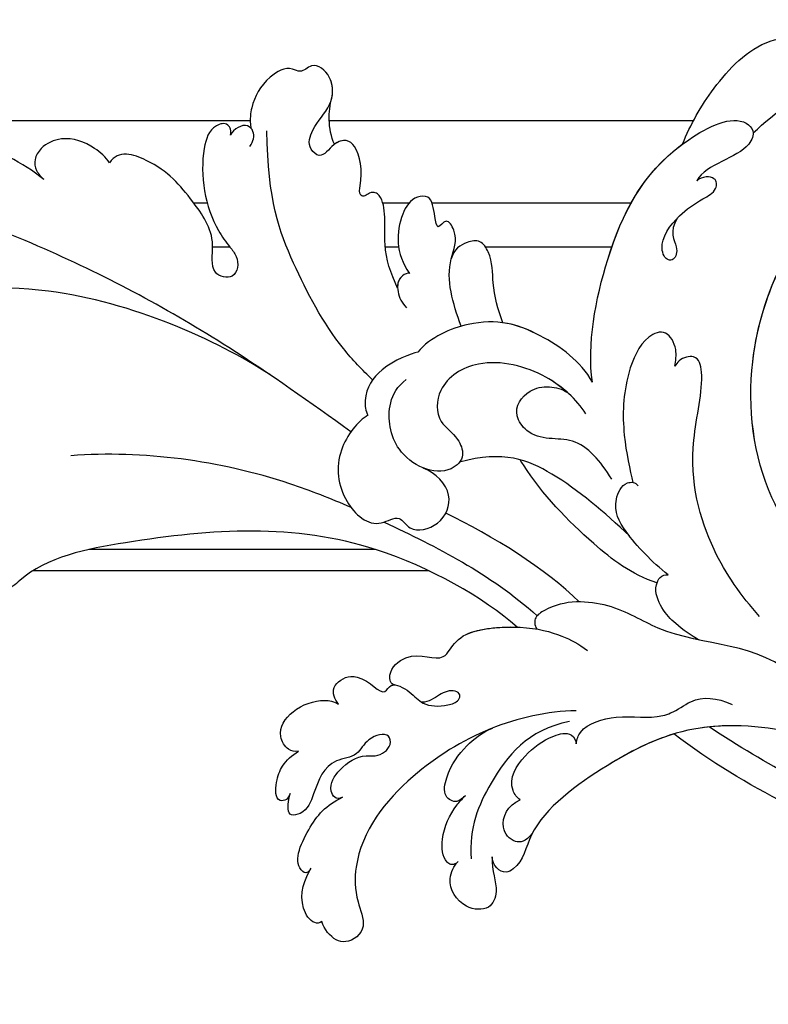
# Model space of a CAD drawing. Units: millimetres. Extents: x 2122 to 3382, y 2080 to 2971.
# Drawn here: x 2433 to 2503, y 2372 to 2464 of the extents above; entities that cross this region are included whole.
import ezdxf

# ---------------------------------------------------------------- set-up
doc = ezdxf.new("R2010")
doc.units = ezdxf.units.MM
doc.linetypes.add('HIDDEN', pattern=[9.525, 6.35, -3.175])
for name, color, linetype in [('09尺寸', 4, 'Continuous'), ('H-08.木作(細線)', 8, 'Continuous'), ('IE-DIM', 3, 'Continuous'), ('文字', 4, 'Continuous')]:
    doc.layers.add(name, color=color, linetype=linetype)
doc.styles.add('CHINA', font='SIMPLEX.shx')
doc.styles.add('新細明體', font='txt')
doc.dimstyles.new('3', dxfattribs={"dimtxt": 7.5, "dimasz": 2.25, "dimexe": 1.5, "dimexo": 1.5, "dimgap": 0.9, "dimtad": 2, "dimdec": 0, "dimtxsty": '新細明體', "dimblk": 'ARCHTICK', "dimcen": 5, "dimclrd": 8, "dimclre": 8, "dimclrt": 4, "dimadec": 0, "dimazin": 0, "dimtfac": 1, "dimtdec": 0, "dimtix": 1, "dimtmove": 2, "dimatfit": 3, "dimldrblk": 'OPEN90', "dimfxl": 1.25, "dimlwd": 9, "dimlwe": 9, "dimarcsym": 0})
doc.dimstyles.new('DN-1', dxfattribs={"dimtxt": 2.6, "dimasz": 1, "dimexe": 1, "dimexo": 2, "dimgap": 0.5, "dimtad": 1, "dimdec": 0, "dimzin": 9, "dimdsep": 46, "dimtxsty": 'CHINA', "dimblk": 'ARCHTICK', "dimcen": 2, "dimdle": 1, "dimclrd": 5, "dimclre": 8, "dimclrt": 4, "dimadec": 1, "dimazin": 2, "dimtfac": 0.416667, "dimtdec": 0, "dimtix": 1, "dimtmove": 2, "dimatfit": 0, "dimldrblk": 'CCC', "dimfxl": 4, "dimfxlon": 1, "dimtzin": 0, "dimlwd": 25, "dimlwe": 25, "dimarcsym": 0})

# ---------------------------------------------------------------- blocks, each defined once
blk = doc.blocks.new('SE-21060L-d')
at = {"layer": 'H-08.木作(細線)'}
for points, knots in [([(1.645, 38.088), (3.797, 42.187), (8.915, 52.06), (15.106, 68.74), (18.567, 86.656), (12.695, 99.349), (7.57, 105.264), (1.948, 107.692), (0.09, 107.218)], [32.083061, 32.083061, 32.083061, 32.083061, 45.949646, 65.453654, 85.920955, 97.718802, 106.618109, 111.788522, 111.788522, 111.788522, 111.788522]), ([(20.925, 69.744), (21.625, 70.836), (23.86, 76.313), (25.496, 83.878), (24.63, 92.509), (23.147, 99.363), (18.997, 104.208), (14.245, 106.141), (14.337, 101.912), (15.701, 99.706), (16.985, 98.564)], [0, 0, 0, 0, 3.720061, 17.119389, 22.69315, 31.298511, 36.940373, 40.401079, 43.096628, 48.158586, 48.158586, 48.158586, 48.158586]), ([(20.925, 69.744), (21.625, 70.836), (23.86, 76.313), (25.496, 83.878), (24.63, 92.509), (23.147, 99.363), (18.997, 104.208), (14.245, 106.141), (14.337, 101.912), (15.701, 99.706), (16.985, 98.564)], [0, 0, 0, 0, 3.720061, 17.119389, 22.69315, 31.298511, 36.940373, 40.401079, 43.096628, 48.158586, 48.158586, 48.158586, 48.158586]), ([(20.925, 69.744), (21.625, 70.836), (23.86, 76.313), (25.496, 83.878), (24.63, 92.509), (23.341, 98.47), (20.944, 101.814), (20.174, 102.608)], [0, 0, 0, 0, 3.720061, 17.119389, 22.69315, 31.298511, 34.357068, 34.357068, 34.357068, 34.357068]), ([(5.867, 46.332), (8.377, 51.69), (12.281, 65.11), (9.583, 77.504), (7.65, 81.185)], [0, 0, 0, 0, 21.982145, 35.615307, 35.615307, 35.615307, 35.615307]), ([(5.867, 46.332), (8.377, 51.69), (12.281, 65.11), (9.583, 77.504), (7.65, 81.185)], [0, 0, 0, 0, 21.982145, 35.615307, 35.615307, 35.615307, 35.615307]), ([(-14.22, 20.193), (-11.937, 23.649), (-6.522, 37.34), (-9.812, 52.837), (-14.091, 65.155), (-17.677, 67.647), (-16.98, 70.851), (-13.786, 67.987), (-13.697, 70.292), (-12.894, 71.68), (-11.141, 70.835), (-9.845, 69.599), (-7.835, 70.919), (-9.884, 72.723), (-11.64, 73.116), (-12.873, 74.08), (-13.478, 75.08), (-13.487, 76.127), (-12.725, 76.253)], [0.104648, 0.104648, 0.104648, 0.104648, 15.272059, 38.670125, 49.008075, 50.784176, 52.104841, 55.16595, 56.051665, 57.711784, 59.036406, 61.142226, 62.17761, 64.1406, 65.922726, 67.833135, 68.605566, 70.081565, 70.081565, 70.081565, 70.081565]), ([(-14.22, 20.193), (-11.937, 23.649), (-6.522, 37.34), (-9.812, 52.837), (-14.091, 65.155), (-17.677, 67.647), (-16.98, 70.851), (-13.786, 67.987), (-13.697, 70.292), (-12.894, 71.68), (-11.141, 70.835), (-9.845, 69.599), (-7.835, 70.919), (-9.884, 72.723), (-11.64, 73.116), (-12.873, 74.08), (-13.478, 75.08), (-13.487, 76.127), (-12.725, 76.253)], [0.104648, 0.104648, 0.104648, 0.104648, 15.272059, 38.670125, 49.008075, 50.784176, 52.104841, 55.16595, 56.051665, 57.711784, 59.036406, 61.142226, 62.17761, 64.1406, 65.922726, 67.833135, 68.605566, 70.081565, 70.081565, 70.081565, 70.081565]), ([(-14.22, 20.193), (-11.937, 23.649), (-6.522, 37.34), (-9.812, 52.837), (-14.091, 65.155), (-17.677, 67.647), (-16.98, 70.851), (-13.786, 67.987), (-13.697, 70.292), (-12.894, 71.68), (-11.141, 70.835), (-9.845, 69.599), (-7.835, 70.919), (-9.884, 72.723), (-11.64, 73.116), (-12.873, 74.08), (-13.478, 75.08), (-13.487, 76.127), (-12.725, 76.253)], [0.104648, 0.104648, 0.104648, 0.104648, 15.272059, 38.670125, 49.008075, 50.784176, 52.104841, 55.16595, 56.051665, 57.711784, 59.036406, 61.142226, 62.17761, 64.1406, 65.922726, 67.833135, 68.605566, 70.081565, 70.081565, 70.081565, 70.081565]), ([(23.33, 63.886), (23.821, 64.326), (24.804, 65.766), (25.357, 68.342), (24.089, 70.367), (22.703, 70.927), (21.672, 70.66), (21.124, 70.035), (20.925, 69.744)], [0, 0, 0, 0, 1.946737, 5.17383, 7.281145, 8.511107, 9.620311, 10.646442, 10.646442, 10.646442, 10.646442]), ([(23.33, 63.886), (23.821, 64.326), (24.804, 65.766), (25.357, 68.342), (24.089, 70.367), (22.703, 70.927), (21.672, 70.66), (21.124, 70.035), (20.925, 69.744)], [0, 0, 0, 0, 1.946737, 5.17383, 7.281145, 8.511107, 9.620311, 10.646442, 10.646442, 10.646442, 10.646442]), ([(23.33, 63.886), (23.821, 64.326), (24.804, 65.766), (25.357, 68.342), (24.089, 70.367), (22.703, 70.927), (21.672, 70.66), (21.124, 70.035), (20.925, 69.744)], [0, 0, 0, 0, 1.946737, 5.17383, 7.281145, 8.511107, 9.620311, 10.646442, 10.646442, 10.646442, 10.646442]), ([(-5.339, 37.09), (-4.804, 39.059), (-2.687, 47.756), (-2.789, 57.005), (-4.224, 63.632)], [5.149552, 5.149552, 5.149552, 5.149552, 11.235138, 31.855932, 31.855932, 31.855932, 31.855932]), ([(27.487, 53.084), (27.861, 53.038), (28.705, 53.474), (28.019, 55.121), (24.333, 55.72), (19.826, 54.286), (17.302, 51.886), (16.186, 50.627), (14.07, 50.606), (14.355, 53.325), (18.05, 52.962), (21.481, 56.298), (23.947, 58.998), (24.713, 63.301), (23.33, 63.886)], [0, 0, 0, 0, 0.893448, 2.058353, 4.594249, 12.00447, 13.822976, 14.854718, 16.907049, 18.71903, 21.119857, 25.352303, 31.481969, 34.879805, 34.879805, 34.879805, 34.879805]), ([(27.487, 53.084), (27.861, 53.038), (28.705, 53.474), (28.019, 55.121), (24.333, 55.72), (19.826, 54.286), (17.302, 51.886), (16.186, 50.627), (14.07, 50.606), (14.355, 53.325), (18.05, 52.962), (21.481, 56.298), (23.947, 58.998), (24.713, 63.301), (23.33, 63.886)], [0, 0, 0, 0, 0.893448, 2.058353, 4.594249, 12.00447, 13.822976, 14.854718, 16.907049, 18.71903, 21.119857, 25.352303, 31.481969, 34.879805, 34.879805, 34.879805, 34.879805]), ([(27.487, 53.084), (27.861, 53.038), (28.705, 53.474), (28.019, 55.121), (24.333, 55.72), (19.826, 54.286), (17.302, 51.886), (16.186, 50.627), (14.07, 50.606), (14.355, 53.325), (18.05, 52.962), (21.481, 56.298), (23.947, 58.998), (24.713, 63.301), (23.33, 63.886)], [0, 0, 0, 0, 0.893448, 2.058353, 4.594249, 12.00447, 13.822976, 14.854718, 16.907049, 18.71903, 21.119857, 25.352303, 31.481969, 34.879805, 34.879805, 34.879805, 34.879805]), ([(26.68, 51.159), (27.215, 50.895), (28.003, 50.808), (28.917, 51.887), (28.081, 52.901), (27.487, 53.084)], [0, 0, 0, 0, 1.507938, 2.318844, 4.227998, 4.227998, 4.227998, 4.227998]), ([(28.404, 51.32), (28.476, 51.414), (28.788, 52.043), (28.081, 52.901), (27.487, 53.084)], [1.926413, 1.926413, 1.926413, 1.926413, 2.318844, 4.227998, 4.227998, 4.227998, 4.227998]), ([(28.404, 51.32), (28.476, 51.414), (28.788, 52.043), (28.081, 52.901), (27.487, 53.084)], [1.926413, 1.926413, 1.926413, 1.926413, 2.318844, 4.227998, 4.227998, 4.227998, 4.227998]), ([(15.515, 35.66), (16.907, 36.527), (19.172, 37.747), (23.554, 37.689), (24.269, 39.289), (23.429, 40.048), (23.848, 40.499), (25.646, 40.329), (27.8, 40.975), (28.676, 42.304), (28.062, 43.595), (26.374, 44.322), (27.402, 45.918), (29.509, 45.598), (31.355, 44.088), (34.082, 44.176), (35.505, 46.406), (34.069, 47.314), (34.691, 48.714), (33.041, 50.809), (30.852, 51.545), (29.281, 51.541), (28.404, 51.32)], [0, 0, 0, 0, 4.031992, 8.503969, 9.68336, 10.458363, 10.468938, 11.233052, 14.662698, 15.865072, 17.184335, 18.813269, 19.743887, 21.520761, 24.358571, 26.915156, 28.880632, 30.06272, 30.792416, 32.876874, 36.276641, 37.878627, 37.878627, 37.878627, 37.878627]), ([(15.515, 35.66), (16.907, 36.527), (19.172, 37.747), (23.554, 37.689), (24.269, 39.289), (23.429, 40.048), (23.848, 40.499), (25.646, 40.329), (27.8, 40.975), (28.676, 42.304), (28.062, 43.595), (26.374, 44.322), (27.402, 45.918), (29.509, 45.598), (31.355, 44.088), (34.082, 44.176), (35.505, 46.406), (34.069, 47.314), (34.691, 48.714), (33.041, 50.809), (30.852, 51.545), (29.281, 51.541), (28.404, 51.32)], [0, 0, 0, 0, 4.031992, 8.503969, 9.68336, 10.458363, 10.468938, 11.233052, 14.662698, 15.865072, 17.184335, 18.813269, 19.743887, 21.520761, 24.358571, 26.915156, 28.880632, 30.06272, 30.792416, 32.876874, 36.276641, 37.878627, 37.878627, 37.878627, 37.878627]), ([(32.162, 44.243), (32.825, 44.164), (34.226, 44.402), (35.505, 46.406), (34.069, 47.314), (34.691, 48.714), (33.041, 50.809), (30.852, 51.545), (29.281, 51.541), (28.404, 51.32)], [24.935791, 24.935791, 24.935791, 24.935791, 26.915156, 28.880632, 30.06272, 30.792416, 32.876874, 36.276641, 37.878627, 37.878627, 37.878627, 37.878627]), ([(6.739, 36.773), (7.487, 37.843), (10.203, 41.29), (16.694, 45.966), (21.912, 48.783), (28.357, 49.784)], [5.229936, 5.229936, 5.229936, 5.229936, 9.163006, 18.094571, 27.64487, 27.64487, 27.64487, 27.64487]), ([(28.001, 43.365), (28.648, 43.8), (30.134, 44.278), (31.552, 44.311), (32.272, 44.232)], [0, 0, 0, 0, 2.377325, 4.505588, 4.505588, 4.505588, 4.505588]), ([(28.001, 43.365), (28.648, 43.8), (30.134, 44.278), (31.552, 44.311), (32.272, 44.232)], [0, 0, 0, 0, 2.377325, 4.505588, 4.505588, 4.505588, 4.505588]), ([(28.001, 43.365), (28.648, 43.8), (30.134, 44.278), (31.552, 44.311), (32.272, 44.232)], [0, 0, 0, 0, 2.377325, 4.505588, 4.505588, 4.505588, 4.505588]), ([(15.515, 35.66), (16.907, 36.527), (19.172, 37.747), (23.554, 37.689), (24.269, 39.289), (23.429, 40.048), (23.848, 40.499), (25.646, 40.329), (27.8, 40.975), (28.664, 42.286), (28.325, 43.04), (28.001, 43.365)], [0, 0, 0, 0, 4.031992, 8.503969, 9.68336, 10.458363, 10.468938, 11.233052, 14.662698, 15.865072, 17.105534, 17.105534, 17.105534, 17.105534]), ([(-28.547, 38.746), (-28.669, 39.072), (-28.595, 39.867), (-27.05, 41.083), (-24.619, 39.891), (-23.433, 37.554), (-23.464, 36.13), (-23.681, 35.671)], [0, 0, 0, 0, 0.947403, 2.300587, 4.884708, 7.899814, 9.196319, 9.196319, 9.196319, 9.196319]), ([(-28.547, 38.746), (-28.669, 39.072), (-28.595, 39.867), (-27.05, 41.083), (-24.619, 39.891), (-23.433, 37.554), (-23.464, 36.13), (-23.681, 35.671)], [0, 0, 0, 0, 0.947403, 2.300587, 4.884708, 7.899814, 9.196319, 9.196319, 9.196319, 9.196319]), ([(-28.547, 38.746), (-28.669, 39.072), (-28.595, 39.867), (-27.05, 41.083), (-24.619, 39.891), (-23.433, 37.554), (-23.464, 36.13), (-23.681, 35.671)], [0, 0, 0, 0, 0.947403, 2.300587, 4.884708, 7.899814, 9.196319, 9.196319, 9.196319, 9.196319]), ([(-32.575, 38.946), (-32.777, 39.02), (-33.24, 39.155), (-33.544, 40.272), (-31.668, 40.471), (-29.937, 40.082), (-29.004, 39.304), (-28.547, 38.746)], [0, 0, 0, 0, 0.610761, 1.224782, 2.959991, 4.498953, 6.500988, 6.500988, 6.500988, 6.500988]), ([(-32.575, 38.946), (-32.777, 39.02), (-33.24, 39.155), (-33.544, 40.272), (-31.668, 40.471), (-29.937, 40.082), (-29.004, 39.304), (-28.547, 38.746)], [0, 0, 0, 0, 0.610761, 1.224782, 2.959991, 4.498953, 6.500988, 6.500988, 6.500988, 6.500988]), ([(-32.575, 38.946), (-32.777, 39.02), (-33.24, 39.155), (-33.544, 40.272), (-31.668, 40.471), (-29.937, 40.082), (-29.004, 39.304), (-28.547, 38.746)], [0, 0, 0, 0, 0.610761, 1.224782, 2.959991, 4.498953, 6.500988, 6.500988, 6.500988, 6.500988]), ([(-32.225, 34.072), (-32.645, 34.659), (-31.469, 35.699), (-29.41, 34.603), (-28.058, 33.164), (-28.023, 31.261), (-27.04, 30.181), (-25.496, 30.613), (-26.411, 32.708), (-28.331, 33.16), (-28.943, 36.074), (-31.686, 36.705), (-34.048, 37.126), (-34.829, 38.962), (-33.416, 39.029), (-32.723, 39.002), (-32.575, 38.946)], [0, 0, 0, 0, 1.206456, 3.369036, 6.249773, 7.069532, 8.817875, 9.715343, 11.523442, 13.23014, 15.247778, 19.259291, 21.469511, 22.215218, 23.734058, 24.305877, 24.305877, 24.305877, 24.305877]), ([(-32.225, 34.072), (-32.645, 34.659), (-31.469, 35.699), (-29.41, 34.603), (-28.058, 33.164), (-28.023, 31.261), (-27.04, 30.181), (-25.496, 30.613), (-26.411, 32.708), (-28.331, 33.16), (-28.943, 36.074), (-31.686, 36.705), (-34.048, 37.126), (-34.829, 38.962), (-33.416, 39.029), (-32.723, 39.002), (-32.575, 38.946)], [0, 0, 0, 0, 1.206456, 3.369036, 6.249773, 7.069532, 8.817875, 9.715343, 11.523442, 13.23014, 15.247778, 19.259291, 21.469511, 22.215218, 23.734058, 24.305877, 24.305877, 24.305877, 24.305877]), ([(-32.225, 34.072), (-32.645, 34.659), (-31.469, 35.699), (-29.41, 34.603), (-28.058, 33.164), (-28.023, 31.261), (-27.04, 30.181), (-25.496, 30.613), (-26.411, 32.708), (-28.331, 33.16), (-28.943, 36.074), (-31.686, 36.705), (-34.048, 37.126), (-34.829, 38.962), (-33.416, 39.029), (-32.723, 39.002), (-32.575, 38.946)], [0, 0, 0, 0, 1.206456, 3.369036, 6.249773, 7.069532, 8.817875, 9.715343, 11.523442, 13.23014, 15.247778, 19.259291, 21.469511, 22.215218, 23.734058, 24.305877, 24.305877, 24.305877, 24.305877]), ([(3.397, 36.731), (2.753, 37.578), (-0.413, 39.444), (-4.885, 38.231), (-7.254, 34.712), (-5.236, 32.559), (-7.036, 31.241), (-5.81, 28.326), (-2.527, 27.694), (-1.095, 29.688), (-0.751, 30.935)], [0, 0, 0, 0, 4.125261, 8.893569, 12.880694, 14.719011, 16.146628, 18.598167, 21.455136, 24.888983, 24.888983, 24.888983, 24.888983]), ([(3.397, 36.731), (2.753, 37.578), (-0.413, 39.444), (-4.885, 38.231), (-7.254, 34.712), (-5.236, 32.559), (-7.036, 31.241), (-5.81, 28.326), (-2.527, 27.694), (-1.095, 29.688), (-0.751, 30.935)], [0, 0, 0, 0, 4.125261, 8.893569, 12.880694, 14.719011, 16.146628, 18.598167, 21.455136, 24.888983, 24.888983, 24.888983, 24.888983]), ([(-39.399, 36.127), (-39.77, 36.352), (-39.315, 37.939), (-35.27, 36.873), (-33.149, 35.501), (-32.225, 34.072)], [0, 0, 0, 0, 0.696069, 4.767583, 8.852137, 8.852137, 8.852137, 8.852137]), ([(-39.399, 36.127), (-39.77, 36.352), (-39.315, 37.939), (-35.27, 36.873), (-33.149, 35.501), (-32.225, 34.072)], [0, 0, 0, 0, 0.696069, 4.767583, 8.852137, 8.852137, 8.852137, 8.852137]), ([(-39.399, 36.127), (-39.77, 36.352), (-39.315, 37.939), (-35.27, 36.873), (-33.149, 35.501), (-32.225, 34.072)], [0, 0, 0, 0, 0.696069, 4.767583, 8.852137, 8.852137, 8.852137, 8.852137]), ([(-43.962, 34.363), (-44.176, 34.559), (-44.296, 35.334), (-42.292, 36.98), (-40.217, 36.507), (-39.184, 36.034)], [0, 0, 0, 0, 0.652309, 2.277311, 6.109489, 6.109489, 6.109489, 6.109489]), ([(-43.962, 34.363), (-44.176, 34.559), (-44.296, 35.334), (-42.292, 36.98), (-40.217, 36.507), (-39.184, 36.034)], [0, 0, 0, 0, 0.652309, 2.277311, 6.109489, 6.109489, 6.109489, 6.109489]), ([(-43.962, 34.363), (-44.176, 34.559), (-44.296, 35.334), (-42.292, 36.98), (-40.217, 36.507), (-39.184, 36.034)], [0, 0, 0, 0, 0.652309, 2.277311, 6.109489, 6.109489, 6.109489, 6.109489]), ([(9.872, 32.968), (9.69, 33.569), (8.145, 36.228), (5.562, 37.466), (3.738, 37.025), (3.397, 36.731)], [0, 0, 0, 0, 4.043655, 7.354818, 8.63809, 8.63809, 8.63809, 8.63809]), ([(9.872, 32.968), (9.69, 33.569), (8.145, 36.228), (5.562, 37.466), (3.738, 37.025), (3.397, 36.731)], [0, 0, 0, 0, 4.043655, 7.354818, 8.63809, 8.63809, 8.63809, 8.63809]), ([(-23.681, 35.671), (-23.265, 36.095), (-22.192, 36.748), (-20.93, 35.352), (-20.883, 33.182), (-22.694, 31.637), (-20.834, 31.122), (-21.595, 29.071), (-22.752, 27.915), (-22.564, 25.957), (-21.932, 24.678), (-21.139, 24.476), (-20.785, 25.363), (-21.461, 26.607), (-22.322, 27.327), (-22.416, 28.009)], [0, 0, 0, 0, 1.401437, 2.865975, 3.304124, 6.215076, 7.269672, 9.074771, 10.898178, 13.198763, 14.271427, 14.768317, 15.412535, 16.928754, 18.644682, 18.644682, 18.644682, 18.644682]), ([(-23.681, 35.671), (-23.265, 36.095), (-22.192, 36.748), (-20.93, 35.352), (-20.883, 33.182), (-22.694, 31.637), (-20.834, 31.122), (-21.595, 29.071), (-22.752, 27.915), (-22.564, 25.957), (-21.932, 24.678), (-21.139, 24.476), (-20.785, 25.363), (-21.461, 26.607), (-22.322, 27.327), (-22.416, 28.009)], [0, 0, 0, 0, 1.401437, 2.865975, 3.304124, 6.215076, 7.269672, 9.074771, 10.898178, 13.198763, 14.271427, 14.768317, 15.412535, 16.928754, 18.644682, 18.644682, 18.644682, 18.644682]), ([(-23.681, 35.671), (-23.265, 36.095), (-22.192, 36.748), (-20.93, 35.352), (-20.883, 33.182), (-22.694, 31.637), (-21.291, 31.249), (-21.179, 30.866), (-21.169, 30.751)], [0, 0, 0, 0, 1.401437, 2.865975, 3.304124, 6.215076, 7.269672, 7.657936, 7.657936, 7.657936, 7.657936]), ([(12.835, 29.308), (14.874, 30.378), (17.784, 31.709), (21.03, 30.593), (22.79, 32.121), (21.257, 32.748), (22.92, 33.257), (24.569, 33.71), (24.182, 35.548), (21.598, 36.662), (18.699, 36.324), (17.049, 34.76)], [0.878786, 0.878786, 0.878786, 0.878786, 7.297774, 10.046008, 11.136235, 12.22216, 13.336165, 15.14432, 16.181234, 18.539123, 23.88002, 23.88002, 23.88002, 23.88002]), ([(18.945, 31.101), (19.815, 31.011), (21.03, 30.593), (22.79, 32.121), (21.257, 32.748), (22.92, 33.257), (24.569, 33.71), (24.182, 35.548), (21.598, 36.662), (18.699, 36.324), (17.049, 34.76)], [7.297774, 7.297774, 7.297774, 7.297774, 10.046008, 11.136235, 12.22216, 13.336165, 15.14432, 16.181234, 18.539123, 23.88002, 23.88002, 23.88002, 23.88002]), ([(18.945, 31.101), (19.815, 31.011), (21.03, 30.593), (22.79, 32.121), (21.257, 32.748), (22.92, 33.257), (24.569, 33.71), (24.182, 35.548), (21.598, 36.662), (18.699, 36.324), (17.049, 34.76)], [7.297774, 7.297774, 7.297774, 7.297774, 10.046008, 11.136235, 12.22216, 13.336165, 15.14432, 16.181234, 18.539123, 23.88002, 23.88002, 23.88002, 23.88002]), ([(6.395, 16.627), (7.597, 17.727), (9.775, 20.757), (10.463, 26.921), (7.326, 30.786), (3.674, 30.442), (2.765, 28.258), (0.784, 27.139), (-0.881, 28.435), (-1.018, 31.087), (0.504, 33.54), (2.968, 34.883), (5.719, 35.104), (7.201, 33.679)], [0, 0, 0, 0, 5.264567, 11.435645, 15.91103, 19.050914, 21.328199, 22.723418, 24.574443, 27.226979, 30.109188, 32.633346, 37.087466, 37.087466, 37.087466, 37.087466]), ([(17.049, 34.76), (17.087, 34.922), (16.543, 35.819), (15.037, 35.678), (14.228, 35.077), (13.839, 34.586)], [0, 0, 0, 0, 0.698994, 2.305856, 4.115314, 4.115314, 4.115314, 4.115314]), ([(17.049, 34.76), (17.087, 34.922), (16.62, 35.693), (15.93, 35.743), (15.515, 35.66)], [0, 0, 0, 0, 0.698994, 1.982389, 1.982389, 1.982389, 1.982389]), ([(17.049, 34.76), (17.087, 34.922), (16.62, 35.693), (15.93, 35.743), (15.515, 35.66)], [0, 0, 0, 0, 0.698994, 1.982389, 1.982389, 1.982389, 1.982389]), ([(-21.176, 13.657), (-21.594, 16.251), (-23.616, 21.687), (-29.562, 28.686), (-35.92, 32.398), (-41.226, 31.672), (-44.117, 29.919), (-45.634, 31.522), (-45.555, 33.083), (-44.683, 34.024), (-43.962, 34.363)], [0, 0, 0, 0, 8.204424, 16.695235, 27.192998, 30.202396, 32.178475, 34.550782, 35.598012, 37.62366, 37.62366, 37.62366, 37.62366]), ([(-23.87, 21.136), (-23.905, 21.197), (-25.364, 23.745), (-29.562, 28.686), (-35.92, 32.398), (-41.226, 31.672), (-44.117, 29.919), (-45.634, 31.522), (-45.555, 33.083), (-44.683, 34.024), (-43.962, 34.363)], [7.996738, 7.996738, 7.996738, 7.996738, 8.204424, 16.695235, 27.192998, 30.202396, 32.178475, 34.550782, 35.598012, 37.62366, 37.62366, 37.62366, 37.62366]), ([(-23.87, 21.136), (-23.905, 21.197), (-25.364, 23.745), (-29.562, 28.686), (-35.92, 32.398), (-41.226, 31.672), (-44.117, 29.919), (-45.634, 31.522), (-45.555, 33.083), (-44.683, 34.024), (-43.962, 34.363)], [7.996738, 7.996738, 7.996738, 7.996738, 8.204424, 16.695235, 27.192998, 30.202396, 32.178475, 34.550782, 35.598012, 37.62366, 37.62366, 37.62366, 37.62366]), ([(9.391, 16.451), (11.171, 17.777), (13.506, 22.188), (14.241, 27.317), (11.467, 31.987), (9.872, 32.968)], [0, 0, 0, 0, 6.924485, 14.49725, 19.044911, 19.044911, 19.044911, 19.044911]), ([(9.391, 16.451), (11.171, 17.777), (13.506, 22.188), (14.241, 27.317), (11.467, 31.987), (9.872, 32.968)], [0, 0, 0, 0, 6.924485, 14.49725, 19.044911, 19.044911, 19.044911, 19.044911]), ([(-21.169, 30.75), (-21.198, 31.096), (-19.989, 31.653), (-17.431, 29.436), (-18.653, 26.902), (-16.868, 25.914), (-15.161, 25.09), (-13.87, 19.581), (-14.354, 15.927), (-14.966, 14.31), (-15.466, 13.385)], [0, 0, 0, 0, 1.055822, 2.86622, 6.583989, 7.70568, 10.289772, 14.203024, 17.984834, 21.185394, 21.185394, 21.185394, 21.185394]), ([(-21.169, 30.75), (-21.198, 31.096), (-19.989, 31.653), (-17.431, 29.436), (-18.653, 26.902), (-16.868, 25.914), (-15.161, 25.09), (-13.87, 19.581), (-14.354, 15.927), (-14.966, 14.31), (-15.466, 13.385)], [0, 0, 0, 0, 1.055822, 2.86622, 6.583989, 7.70568, 10.289772, 14.203024, 17.984834, 21.185394, 21.185394, 21.185394, 21.185394]), ([(-21.169, 30.75), (-21.198, 31.096), (-19.989, 31.653), (-17.431, 29.436), (-18.653, 26.902), (-16.868, 25.914), (-15.209, 25.113), (-14.4, 21.835), (-14.22, 20.193)], [0, 0, 0, 0, 1.055822, 2.86622, 6.583989, 7.70568, 10.289772, 13.988046, 13.988046, 13.988046, 13.988046]), ([(8.101, 18.604), (8.552, 19.274), (9.895, 21.828), (10.463, 26.921), (7.326, 30.786), (3.674, 30.442), (2.765, 28.258), (0.784, 27.139), (-0.881, 28.435), (-0.965, 30.052), (-0.751, 30.935)], [2.76377, 2.76377, 2.76377, 2.76377, 5.264567, 11.435645, 15.91103, 19.050914, 21.328199, 22.723418, 24.574443, 27.226979, 27.226979, 27.226979, 27.226979]), ([(13.709, 25.506), (14.873, 26.104), (16.917, 27.02), (19.521, 27.231), (21.143, 28.626), (20.631, 30.151), (19.872, 30.973), (18.945, 31.101)], [32.751052, 32.751052, 32.751052, 32.751052, 36.78971, 39.835881, 41.048771, 42.279801, 44.268249, 44.268249, 44.268249, 44.268249]), ([(13.709, 25.506), (14.873, 26.104), (16.917, 27.02), (19.521, 27.231), (21.143, 28.626), (20.631, 30.151), (19.872, 30.973), (18.945, 31.101)], [32.751052, 32.751052, 32.751052, 32.751052, 36.78971, 39.835881, 41.048771, 42.279801, 44.268249, 44.268249, 44.268249, 44.268249]), ([(13.709, 25.506), (14.873, 26.104), (16.917, 27.02), (19.521, 27.231), (21.143, 28.626), (20.631, 30.151), (19.872, 30.973), (18.945, 31.101)], [32.751052, 32.751052, 32.751052, 32.751052, 36.78971, 39.835881, 41.048771, 42.279801, 44.268249, 44.268249, 44.268249, 44.268249]), ([(-4.333, 11.017), (-2.454, 13.632), (0.754, 18.737), (1.952, 23.74), (0.266, 27.656)], [0, 0, 0, 0, 9.645636, 18.263694, 18.263694, 18.263694, 18.263694]), ([(-4.333, 11.017), (-2.454, 13.632), (0.754, 18.737), (1.952, 23.74), (0.266, 27.656)], [0, 0, 0, 0, 9.645636, 18.263694, 18.263694, 18.263694, 18.263694]), ([(-30.458, 22.754), (-30.736, 22.971), (-31.367, 23.464), (-30.847, 24.89), (-28.215, 24.728), (-25.942, 23.504), (-24.444, 22.096), (-23.87, 21.136)], [0, 0, 0, 0, 0.953843, 2.164018, 3.712878, 7.068063, 9.774969, 9.774969, 9.774969, 9.774969]), ([(-30.458, 22.754), (-30.736, 22.971), (-31.367, 23.464), (-30.847, 24.89), (-28.215, 24.728), (-25.942, 23.504), (-24.444, 22.096), (-23.87, 21.136)], [0, 0, 0, 0, 0.953843, 2.164018, 3.712878, 7.068063, 9.774969, 9.774969, 9.774969, 9.774969]), ([(-30.458, 22.754), (-30.736, 22.971), (-31.367, 23.464), (-30.847, 24.89), (-28.215, 24.728), (-25.942, 23.504), (-24.444, 22.096), (-23.87, 21.136)], [0, 0, 0, 0, 0.953843, 2.164018, 3.712878, 7.068063, 9.774969, 9.774969, 9.774969, 9.774969]), ([(9.391, 16.451), (11.171, 17.777), (12.966, 21.168), (13.712, 24.259), (13.709, 25.506)], [0, 0, 0, 0, 6.924485, 11.144492, 11.144492, 11.144492, 11.144492]), ([(-36.833, 22.687), (-37.11, 23.067), (-36.786, 24.041), (-34.232, 24.552), (-32.057, 23.848), (-30.777, 23.001), (-30.458, 22.754)], [0, 0, 0, 0, 0.854164, 2.941691, 6.275166, 7.473911, 7.473911, 7.473911, 7.473911]), ([(-36.833, 22.687), (-37.11, 23.067), (-36.786, 24.041), (-34.232, 24.552), (-32.057, 23.848), (-30.777, 23.001), (-30.458, 22.754)], [0, 0, 0, 0, 0.854164, 2.941691, 6.275166, 7.473911, 7.473911, 7.473911, 7.473911]), ([(-36.833, 22.687), (-37.11, 23.067), (-36.786, 24.041), (-34.232, 24.552), (-32.057, 23.848), (-30.777, 23.001), (-30.458, 22.754)], [0, 0, 0, 0, 0.854164, 2.941691, 6.275166, 7.473911, 7.473911, 7.473911, 7.473911]), ([(-35.767, 19.485), (-37.117, 19.354), (-38.484, 18.391), (-40.813, 18.916), (-40.993, 21.678), (-38.739, 23.48), (-37.108, 22.897), (-36.643, 22.562)], [0, 0, 0, 0, 3.022175, 4.834685, 6.899064, 9.816589, 11.633115, 11.633115, 11.633115, 11.633115]), ([(-35.767, 19.485), (-37.117, 19.354), (-38.484, 18.391), (-40.813, 18.916), (-40.993, 21.678), (-38.739, 23.48), (-37.108, 22.897), (-36.643, 22.562)], [0, 0, 0, 0, 3.022175, 4.834685, 6.899064, 9.816589, 11.633115, 11.633115, 11.633115, 11.633115]), ([(-35.767, 19.485), (-37.117, 19.354), (-38.484, 18.391), (-40.813, 18.916), (-40.993, 21.678), (-38.739, 23.48), (-37.108, 22.897), (-36.643, 22.562)], [0, 0, 0, 0, 3.022175, 4.834685, 6.899064, 9.816589, 11.633115, 11.633115, 11.633115, 11.633115]), ([(0.696, 13.389), (2.2, 14.698), (4.61, 17.215), (3.003, 21.018), (5.598, 23.537), (7.741, 22.556), (8.544, 20.526), (8.367, 19.146), (8.101, 18.604)], [0, 0, 0, 0, 5.199928, 9.990472, 11.573925, 14.380332, 16.109945, 17.562849, 17.562849, 17.562849, 17.562849]), ([(0.696, 13.389), (2.2, 14.698), (4.61, 17.215), (3.003, 21.018), (5.598, 23.537), (7.741, 22.556), (8.544, 20.526), (8.367, 19.146), (8.101, 18.604)], [0, 0, 0, 0, 5.199928, 9.990472, 11.573925, 14.380332, 16.109945, 17.562849, 17.562849, 17.562849, 17.562849]), ([(-8.311, 7.861), (-7.845, 10.354), (-5.185, 15.082), (-1.531, 19.717), (1.133, 21.98), (1.279, 22.102)], [0, 0, 0, 0, 6.880021, 16.655751, 17.219462, 17.219462, 17.219462, 17.219462]), ([(-22.26, 14.124), (-23.562, 17.88), (-28.489, 20.745), (-33.349, 22.011), (-36.246, 21.406)], [0, 0, 0, 0, 9.255654, 16.780418, 16.780418, 16.780418, 16.780418]), ([(-20.549, -7.705), (-20.08, -5.027), (-20.317, 2.347), (-25.183, 9.734), (-31.777, 16.554), (-35.959, 16.503), (-37.331, 18.244), (-36.583, 19.374), (-35.767, 19.485)], [0, 0, 0, 0, 9.859531, 19.091656, 27.845293, 31.940401, 32.738502, 34.613045, 34.613045, 34.613045, 34.613045]), ([(-20.556, -0.73), (-20.697, 0.193), (-21.572, 4.252), (-25.183, 9.734), (-31.777, 16.554), (-35.959, 16.503), (-37.331, 18.244), (-36.583, 19.374), (-35.767, 19.485)], [7.18066, 7.18066, 7.18066, 7.18066, 9.859531, 19.091656, 27.845293, 31.940401, 32.738502, 34.613045, 34.613045, 34.613045, 34.613045]), ([(-22.042, 4.324), (-22.968, 6.32), (-25.938, 10.515), (-31.777, 16.554), (-35.959, 16.503), (-37.331, 18.244), (-36.583, 19.374), (-35.767, 19.485)], [12.388659, 12.388659, 12.388659, 12.388659, 19.091656, 27.845293, 31.940401, 32.738502, 34.613045, 34.613045, 34.613045, 34.613045]), ([(-33.066, 16.08), (-33.987, 16.591), (-34.28, 17.839), (-32.688, 19.394), (-30.774, 18.718), (-30.134, 17.648)], [0, 0, 0, 0, 1.173303, 2.899621, 5.711877, 5.711877, 5.711877, 5.711877]), ([(-33.066, 16.08), (-33.987, 16.591), (-34.28, 17.839), (-32.688, 19.394), (-30.774, 18.718), (-30.134, 17.648)], [0, 0, 0, 0, 1.173303, 2.899621, 5.711877, 5.711877, 5.711877, 5.711877]), ([(-30.134, 17.648), (-29.988, 17.974), (-28.628, 19.213), (-25.776, 17.818), (-24.073, 16.074), (-23.11, 13.974), (-23.925, 13.215), (-24.242, 13.208)], [0, 0, 0, 0, 0.972009, 4.351213, 7.683084, 9.267931, 10.121297, 10.121297, 10.121297, 10.121297]), ([(-30.134, 17.648), (-29.988, 17.974), (-28.628, 19.213), (-25.776, 17.818), (-24.073, 16.074), (-23.11, 13.974), (-23.925, 13.215), (-24.242, 13.208)], [0, 0, 0, 0, 0.972009, 4.351213, 7.683084, 9.267931, 10.121297, 10.121297, 10.121297, 10.121297]), ([(-27.484, -36.393), (-27.291, -34.749), (-26.856, -31.031), (-23.382, -28.123), (-23.811, -22.438), (-18.126, -15.874), (-19.343, -10.739), (-12.001, -3.149), (-14.153, 4.371), (-10.64, 11.597), (-11.059, 16.576), (-13.097, 18.783), (-13.806, 18.616), (-14.142, 18.357)], [0, 0, 0, 0, 4.943985, 11.180402, 14.344251, 17.847762, 28.457501, 31.479911, 47.691895, 53.240659, 58.533189, 59.460612, 60.473406, 60.473406, 60.473406, 60.473406]), ([(-27.484, -36.393), (-27.291, -34.749), (-26.856, -31.031), (-23.382, -28.123), (-23.811, -22.438), (-18.126, -15.874), (-19.343, -10.739), (-12.001, -3.149), (-14.153, 4.371), (-10.64, 11.597), (-11.059, 16.576), (-13.097, 18.783), (-13.806, 18.616), (-14.142, 18.357)], [0, 0, 0, 0, 4.943985, 11.180402, 14.344251, 17.847762, 28.457501, 31.479911, 47.691895, 53.240659, 58.533189, 59.460612, 60.473406, 60.473406, 60.473406, 60.473406]), ([(9.391, 16.451), (12.782, 17.447), (22.465, 17.016), (31.373, 13.822), (36.19, 6.656), (34.739, 4.706), (32.156, 5.242), (31.097, 8.8), (29.37, 9.456)], [0, 0, 0, 0, 11.083887, 24.830072, 30.7933, 32.061727, 33.65059, 39.255056, 39.255056, 39.255056, 39.255056]), ([(9.391, 16.451), (12.782, 17.447), (22.465, 17.016), (31.373, 13.822), (36.19, 6.656), (34.739, 4.706), (32.156, 5.242), (31.097, 8.8), (29.37, 9.456)], [0, 0, 0, 0, 11.083887, 24.830072, 30.7933, 32.061727, 33.65059, 39.255056, 39.255056, 39.255056, 39.255056]), ([(9.391, 16.451), (12.782, 17.447), (22.209, 17.027), (29.267, 14.575), (32.561, 11.249)], [0, 0, 0, 0, 11.083887, 24.174345, 24.174345, 24.174345, 24.174345]), ([(-24.242, 13.208), (-23.788, 13.215), (-22.314, 12.859), (-20.763, 9.235), (-21.046, 6.723), (-19.968, 4.457), (-18.18, 2.798), (-18.129, 0.856), (-18.545, -0.688)], [0, 0, 0, 0, 1.092512, 4.523359, 9.150578, 9.934434, 12.139945, 16.228281, 16.228281, 16.228281, 16.228281]), ([(-24.242, 13.208), (-23.788, 13.215), (-22.314, 12.859), (-20.763, 9.235), (-21.046, 6.723), (-19.968, 4.457), (-18.18, 2.798), (-18.129, 0.856), (-18.545, -0.688)], [0, 0, 0, 0, 1.092512, 4.523359, 9.150578, 9.934434, 12.139945, 16.228281, 16.228281, 16.228281, 16.228281]), ([(11.944, 9.052), (12.466, 9.035), (13.61, 8.998), (15.348, 10.319), (14.093, 12.496), (9.916, 13.591), (5.198, 13.108), (1.727, 11.828), (0.661, 11.388)], [0, 0, 0, 0, 1.566813, 3.434055, 5.329029, 9.123884, 14.920217, 19.833783, 19.833783, 19.833783, 19.833783]), ([(11.944, 9.052), (12.466, 9.035), (13.61, 8.998), (15.348, 10.319), (14.093, 12.496), (9.916, 13.591), (5.198, 13.108), (1.727, 11.828), (0.661, 11.388)], [0, 0, 0, 0, 1.566813, 3.434055, 5.329029, 9.123884, 14.920217, 19.833783, 19.833783, 19.833783, 19.833783]), ([(-7.43, 6.927), (-6.416, 8.615), (-4.46, 11.188), (-1.882, 13.086), (0.613, 12.344), (0.743, 11.172), (0.422, 10.881)], [0, 0, 0, 0, 5.775365, 9.450552, 11.335439, 12.322392, 12.322392, 12.322392, 12.322392]), ([(-7.43, 6.927), (-6.416, 8.615), (-4.46, 11.188), (-1.882, 13.086), (0.613, 12.344), (0.743, 11.172), (0.422, 10.881)], [0, 0, 0, 0, 5.775365, 9.450552, 11.335439, 12.322392, 12.322392, 12.322392, 12.322392]), ([(25.648, 10.764), (24.256, 11.365), (23.138, 10.238), (21.838, 10.375), (21.538, 11.208), (23.04, 12.301), (25.838, 10.865), (27.473, 9.089), (28.682, 7.407), (30.078, 7.649), (29.867, 9), (29.37, 9.456)], [0, 0, 0, 0, 2.718346, 4.730448, 5.647086, 7.520684, 11.353428, 14.128531, 15.632043, 16.732235, 18.029169, 18.029169, 18.029169, 18.029169]), ([(25.648, 10.764), (24.256, 11.365), (23.138, 10.238), (21.838, 10.375), (21.538, 11.208), (23.04, 12.301), (25.838, 10.865), (27.473, 9.089), (28.682, 7.407), (30.078, 7.649), (29.867, 9), (29.37, 9.456)], [0, 0, 0, 0, 2.718346, 4.730448, 5.647086, 7.520684, 11.353428, 14.128531, 15.632043, 16.732235, 18.029169, 18.029169, 18.029169, 18.029169]), ([(32.561, 11.249), (34.508, 10.754), (38.114, 9.377), (43.237, 5.791), (44.049, 2.091), (42.55, 1.525), (41.881, 1.639)], [0, 0, 0, 0, 5.968311, 12.231607, 15.348512, 16.005416, 16.005416, 16.005416, 16.005416]), ([(32.561, 11.249), (34.508, 10.754), (38.114, 9.377), (43.237, 5.791), (44.049, 2.091), (42.55, 1.525), (41.881, 1.639)], [0, 0, 0, 0, 5.968311, 12.231607, 15.348512, 16.005416, 16.005416, 16.005416, 16.005416]), ([(32.561, 11.249), (34.508, 10.754), (38.114, 9.377), (43.237, 5.791), (44.049, 2.091), (42.55, 1.525), (41.881, 1.639)], [0, 0, 0, 0, 5.968311, 12.231607, 15.348512, 16.005416, 16.005416, 16.005416, 16.005416]), ([(-10.055, -2.052), (-8.388, -0.068), (-4.452, 3.651), (3.211, 6.933), (10.973, 6.015), (13.379, 7.074), (12.806, 8.599), (12.139, 8.972), (11.944, 9.052)], [0, 0, 0, 0, 8.393128, 18.686634, 24.430074, 26.679605, 28.280477, 28.929469, 28.929469, 28.929469, 28.929469]), ([(-10.055, -2.052), (-8.388, -0.068), (-4.452, 3.651), (3.211, 6.933), (10.973, 6.015), (13.379, 7.074), (12.806, 8.599), (12.139, 8.972), (11.944, 9.052)], [0, 0, 0, 0, 8.393128, 18.686634, 24.430074, 26.679605, 28.280477, 28.929469, 28.929469, 28.929469, 28.929469]), ([(-13.028, 3.19), (-12.757, 3.994), (-11.972, 5.483), (-10.796, 7.01), (-8.781, 8.258), (-7.424, 7.557), (-7.43, 6.927)], [3.850302, 3.850302, 3.850302, 3.850302, 6.588531, 8.551506, 10.330504, 11.511664, 11.511664, 11.511664, 11.511664]), ([(-13.028, 3.19), (-12.757, 3.994), (-11.972, 5.483), (-10.796, 7.01), (-8.781, 8.258), (-7.424, 7.557), (-7.43, 6.927)], [3.850302, 3.850302, 3.850302, 3.850302, 6.588531, 8.551506, 10.330504, 11.511664, 11.511664, 11.511664, 11.511664]), ([(34.517, 4.881), (36.787, 3.055), (40.713, -0.859), (43.093, -8.814), (41.498, -13.766), (40.454, -15.426)], [0, 0, 0, 0, 8.23475, 16.564788, 22.878189, 22.878189, 22.878189, 22.878189]), ([(-32.32, -32.92), (-32.208, -31.214), (-31.638, -22.332), (-28.552, -10.3), (-24.188, 0.544), (-22.042, 4.324)], [0, 0, 0, 0, 4.859935, 26.961465, 38.806181, 38.806181, 38.806181, 38.806181]), ([(-32.32, -32.92), (-32.208, -31.214), (-31.638, -22.332), (-28.552, -10.3), (-24.188, 0.544), (-22.042, 4.324)], [0, 0, 0, 0, 4.859935, 26.961465, 38.806181, 38.806181, 38.806181, 38.806181]), ([(-31.956, -28.072), (-31.954, -28.058), (-31.255, -20.838), (-28.552, -10.3), (-24.188, 0.544), (-22.042, 4.324)], [4.815506, 4.815506, 4.815506, 4.815506, 4.859935, 26.961465, 38.806181, 38.806181, 38.806181, 38.806181]), ([(-3.202, -4.919), (-1.819, -3.76), (2.84, 0.145), (13.453, 2.969), (23.585, 0.732), (29.804, -2.654), (31.384, -5.059), (31.58, -5.874)], [0, 0, 0, 0, 5.395404, 18.182204, 30.998077, 36.085529, 38.522234, 38.522234, 38.522234, 38.522234]), ([(-3.202, -4.919), (-1.819, -3.76), (2.84, 0.145), (12.745, 2.781), (20.537, 1.377), (23.954, 0.111)], [0, 0, 0, 0, 5.395404, 18.182204, 28.928336, 28.928336, 28.928336, 28.928336]), ([(-30.753, -35.246), (-29.965, -27.13), (-28.236, -17.835), (-23.752, -4.763), (-20.93, 1.157)], [0, 0, 0, 0, 22.331647, 38.694466, 38.694466, 38.694466, 38.694466])]:
    blk.add_open_spline(points, degree=3, knots=knots, dxfattribs=at)
for points in [[(-6.253, 33.849), (-7.889, 28.607), (-9.585, 23.515), (-12.906, 18.48)], [(-11.082, 14.794), (-8.501, 18.228), (-6.071, 23.718), (-4.636, 28.264)]]:
    blk.add_open_spline(points, degree=3, dxfattribs=at)
blk = doc.blocks.new('_ArchTick')
at = {"color": 0, "linetype": 'ByBlock', "const_width": 0.15}
blk.add_lwpolyline([(-0.5, -0.5), (0.5, 0.5)], dxfattribs=at)
blk = doc.blocks.new('CCC')
at = {"layer": 'IE-DIM', "color": 4, "linetype": 'Continuous', "const_width": 0.432}
blk.add_lwpolyline([(-1.763, 1.611), (-0.837, 0.007), (-1.763, -1.597)], dxfattribs=at)
blk = doc.blocks.new('*D21')
at = {"color": 8, "linetype": 'HIDDEN', "lineweight": 9, "transparency": 16777216}
for p, q in [((2381.866, 2422.061), (2381.866, 2274.13)), ((3121.649, 2422.061), (3121.649, 2274.13))]:
    blk.add_line(p, q, dxfattribs=at)
at = {"color": 8, "lineweight": 9, "transparency": 16777216}
blk.add_line((3121.649, 2275.63), (2381.866, 2275.63), dxfattribs=at)
at = {"layer": 'DEFPOINTS', "color": 0, "transparency": 16777216}
for p in [(2381.866, 2423.561), (3121.649, 2423.561), (2381.866, 2275.63)]:
    blk.add_point(p, dxfattribs=at)
at = {"color": 8, "lineweight": 9, "transparency": 16777216, "xscale": 2.25, "yscale": 2.25, "zscale": 2.25, "rotation": 180}
blk.add_blockref('_ArchTick', (2381.866, 2275.63), dxfattribs=at)
at = {"color": 8, "lineweight": 9, "transparency": 16777216, "xscale": 2.25, "yscale": 2.25, "zscale": 2.25}
blk.add_blockref('_ArchTick', (3121.649, 2275.63), dxfattribs=at)
at = {"color": 4, "transparency": 16777216, "insert": (2751.757, 2270.555), "char_height": 7.5, "attachment_point": 5, "style": '新細明體'}
blk.add_mtext('740', dxfattribs=at)
blk = doc.blocks.new('_Open90')
at = {"color": 0, "linetype": 'ByBlock', "lineweight": -2}
for p, q in [((-0.5, 0.5), (0, 0)), ((0, 0), (-1, 0)), ((0, 0), (-0.5, -0.5))]:
    blk.add_line(p, q, dxfattribs=at)

msp = doc.modelspace()

# ---------------------------------------------------------------- linework, layer by layer
at = {"layer": '09尺寸', "color": 252}
for points in [[(2454.706, 2454.794), (2424.059, 2454.794)], [(2496.025, 2454.794), (2462.073, 2454.794)], [(2450.713, 2447.101), (2449.453, 2447.101)], [(2469.486, 2447.101), (2467.077, 2447.101)], [(2490.202, 2447.101), (2471.665, 2447.101)], [(2452.825, 2443.001), (2451.201, 2443.001)], [(2468.549, 2443.001), (2467.291, 2443.001)], [(2488.416, 2443.001), (2476.648, 2443.001)], [(2466.397, 2414.794), (2439.661, 2414.794)], [(2471.4, 2412.794), (2434.409, 2412.794)]]:
    msp.add_lwpolyline(points, dxfattribs=at)

# ---------------------------------------------------------------- block references
at = {"rotation": 81.93175222099069}
msp.add_blockref('SE-21060L-d', (2501.576, 2418.8), dxfattribs=at)

# ---------------------------------------------------------------- dimensions: what is measured, and where the dimension line sits
at = {"color": 7}
dim = msp.add_linear_dim(base=(2381.866, 2275.63), p1=(3121.649, 2423.561), p2=(2381.866, 2423.561), dimstyle='3', dxfattribs=at)
dim.commit()
dim.dimension.update_dxf_attribs({"geometry": '*D21', "text_midpoint": (2751.757, 2270.555)})

# ---------------------------------------------------------------- leaders
at = {"layer": '文字', "color": 4, "linetype": 'HIDDEN', "ltscale": 0.6}
msp.add_leader([(2514.228, 2459.04), (2514.228, 2519.524), (2488.386, 2519.524)], dimstyle='DN-1', override={"dimasz": 2.4, "dimtad": 0, "dimclrd": 8, "dimlwd": 15}, dxfattribs=at)

doc.saveas('drawing.dxf')
